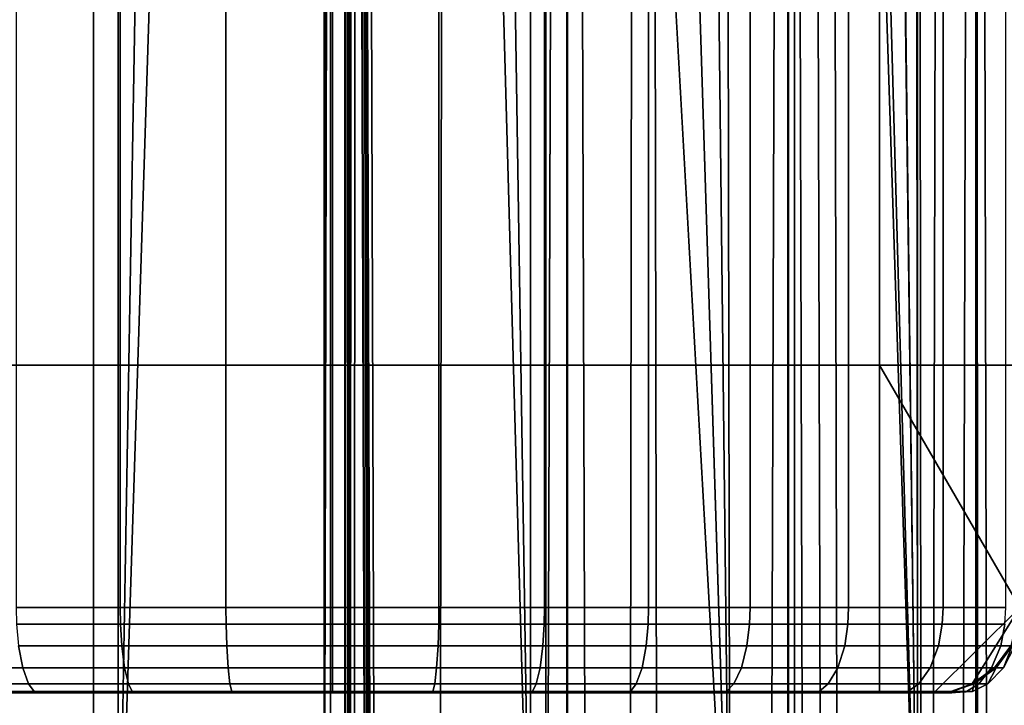
# Model space of a CAD drawing. Extents: x 0 to 0.8, y -1.22 to 0.
# Drawn here: x 0.07 to 0.08, y -0.16 to -0.15 of the extents above; entities that cross this region are included whole.
import ezdxf

# ---------------------------------------------------------------- set-up
doc = ezdxf.new("R2010")
doc.units = 0
doc.layers.add('L15_BRAUSENHALTER_FARBE', color=7, linetype='CONTINUOUS')
doc.layers.add('L7_ROHR_FARBE1', color=7, linetype='CONTINUOUS')

msp = doc.modelspace()

# ---------------------------------------------------------------- linework, layer by layer
at = {"layer": 'L15_BRAUSENHALTER_FARBE', "color": 8}
for points, invisible_edges in [([(0.084286, -0.167064, 0.061099), (0.081824, -0.12549, 0.059374), (0.083122, -0.123636, 0.060284), (0.084286, -0.167064, 0.061099)], 8), ([(0.084286, -0.167064, 0.090868), (0.083122, -0.123636, 0.091684), (0.081824, -0.12549, 0.092593), (0.084286, -0.167064, 0.090868)], 8), ([(0.081824, -0.12549, 0.059374), (0.081511, -0.167064, 0.059156), (0.081485, -0.125828, 0.059144), (0.081824, -0.12549, 0.059374)], 9), ([(0.081511, -0.167064, 0.059156), (0.081824, -0.12549, 0.059374), (0.084286, -0.167064, 0.061099), (0.081511, -0.167064, 0.059156)], 9), ([(0.081512, -0.125801, 0.092811), (0.084286, -0.167064, 0.090868), (0.081824, -0.12549, 0.092593), (0.081512, -0.125801, 0.092811)], 9), ([(0.081512, -0.125801, 0.092811), (0.080999, -0.126314, 0.09305), (0.081512, -0.167064, 0.092811), (0.081512, -0.125801, 0.092811)], 8), ([(0.081511, -0.167064, 0.059156), (0.080999, -0.126314, 0.058917), (0.081485, -0.125828, 0.059144), (0.081511, -0.167064, 0.059156)], 8), ([(0.084286, -0.167064, 0.090868), (0.081512, -0.125801, 0.092811), (0.081512, -0.167064, 0.092811), (0.084286, -0.167064, 0.090868)], 9), ([(0.081511, -0.167064, 0.059156), (0.0804, -0.126913, 0.058638), (0.080999, -0.126314, 0.058917), (0.081511, -0.167064, 0.059156)], 8), ([(0.081512, -0.167064, 0.092811), (0.080999, -0.126314, 0.09305), (0.0804, -0.126913, 0.093329), (0.081512, -0.167064, 0.092811)], 8), ([(0.081511, -0.167064, 0.059156), (0.080223, -0.127091, 0.058555), (0.0804, -0.126913, 0.058638), (0.081511, -0.167064, 0.059156)], 8), ([(0.081512, -0.167064, 0.092811), (0.0804, -0.126913, 0.093329), (0.080223, -0.127091, 0.093412), (0.081512, -0.167064, 0.092811)], 8), ([(0.080223, -0.127091, 0.058555), (0.07844, -0.167064, 0.057724), (0.078368, -0.128389, 0.057705), (0.080223, -0.127091, 0.058555)], 9), ([(0.07844, -0.167064, 0.094243), (0.080223, -0.127091, 0.093412), (0.078368, -0.128389, 0.094262), (0.07844, -0.167064, 0.094243)], 9), ([(0.07844, -0.167064, 0.057724), (0.080223, -0.127091, 0.058555), (0.081511, -0.167064, 0.059156), (0.07844, -0.167064, 0.057724)], 9), ([(0.080223, -0.127091, 0.093412), (0.07844, -0.167064, 0.094243), (0.081512, -0.167064, 0.092811), (0.080223, -0.127091, 0.093412)], 9), ([(0.07844, -0.167064, 0.057724), (0.077999, -0.128562, 0.057606), (0.078368, -0.128389, 0.057705), (0.07844, -0.167064, 0.057724)], 8), ([(0.07844, -0.167064, 0.094243), (0.078368, -0.128389, 0.094262), (0.077999, -0.128562, 0.094361), (0.07844, -0.167064, 0.094243)], 8), ([(0.07844, -0.167064, 0.057724), (0.077252, -0.12891, 0.057406), (0.077999, -0.128562, 0.057606), (0.07844, -0.167064, 0.057724)], 8), ([(0.07844, -0.167064, 0.094243), (0.077999, -0.128562, 0.094361), (0.077252, -0.12891, 0.094561), (0.07844, -0.167064, 0.094243)], 8), ([(0.067433, -0.129346, 0.094854), (0.066409, -0.128868, 0.094579), (0.065151, -0.167064, 0.094242), (0.067433, -0.129346, 0.094854)], 8), ([(0.067433, -0.129346, 0.057113), (0.065151, -0.167064, 0.057725), (0.066409, -0.128868, 0.057388), (0.067433, -0.129346, 0.057113)], 8), ([(0.07844, -0.167064, 0.057724), (0.076317, -0.129346, 0.057155), (0.077252, -0.12891, 0.057406), (0.07844, -0.167064, 0.057724)], 8), ([(0.07844, -0.167064, 0.094243), (0.077252, -0.12891, 0.094561), (0.076317, -0.129346, 0.094812), (0.07844, -0.167064, 0.094243)], 8), ([(0.068423, -0.167064, 0.095119), (0.067433, -0.129346, 0.094854), (0.065151, -0.167064, 0.094242), (0.068423, -0.167064, 0.095119)], 9), ([(0.067433, -0.129346, 0.057113), (0.068423, -0.167064, 0.056848), (0.065151, -0.167064, 0.057725), (0.067433, -0.129346, 0.057113)], 9), ([(0.067433, -0.129346, 0.094854), (0.068423, -0.167064, 0.095119), (0.068423, -0.129611, 0.095119), (0.067433, -0.129346, 0.094854)], 9), ([(0.068423, -0.167064, 0.056848), (0.067433, -0.129346, 0.057113), (0.068423, -0.129611, 0.056848), (0.068423, -0.167064, 0.056848)], 9), ([(0.076317, -0.129346, 0.057155), (0.075171, -0.167064, 0.056848), (0.075171, -0.129653, 0.056848), (0.076317, -0.129346, 0.057155)], 9), ([(0.075171, -0.167064, 0.056848), (0.076317, -0.129346, 0.057155), (0.07844, -0.167064, 0.057724), (0.075171, -0.167064, 0.056848)], 9), ([(0.075171, -0.129653, 0.095119), (0.07844, -0.167064, 0.094243), (0.076317, -0.129346, 0.094812), (0.075171, -0.129653, 0.095119)], 9), ([(0.069066, -0.129783, 0.095175), (0.068423, -0.129611, 0.095119), (0.068423, -0.167064, 0.095119), (0.069066, -0.129783, 0.095175)], 8), ([(0.069066, -0.129783, 0.056792), (0.068423, -0.167064, 0.056848), (0.068423, -0.129611, 0.056848), (0.069066, -0.129783, 0.056792)], 8), ([(0.075171, -0.167064, 0.056848), (0.074593, -0.129808, 0.056798), (0.075171, -0.129653, 0.056848), (0.075171, -0.167064, 0.056848)], 8), ([(0.075171, -0.129653, 0.095119), (0.074593, -0.129808, 0.095169), (0.075171, -0.167064, 0.095119), (0.075171, -0.129653, 0.095119)], 8), ([(0.07844, -0.167064, 0.094243), (0.075171, -0.129653, 0.095119), (0.075171, -0.167064, 0.095119), (0.07844, -0.167064, 0.094243)], 9), ([(0.06962, -0.129932, 0.095224), (0.069066, -0.129783, 0.095175), (0.068423, -0.167064, 0.095119), (0.06962, -0.129932, 0.095224)], 8), ([(0.06962, -0.129932, 0.056743), (0.068423, -0.167064, 0.056848), (0.069066, -0.129783, 0.056792), (0.06962, -0.129932, 0.056743)], 8), ([(0.071798, -0.167064, 0.095414), (0.06962, -0.129932, 0.095224), (0.068423, -0.167064, 0.095119), (0.071798, -0.167064, 0.095414)], 9), ([(0.06962, -0.129932, 0.056743), (0.071797, -0.167064, 0.056553), (0.068423, -0.167064, 0.056848), (0.06962, -0.129932, 0.056743)], 9), ([(0.06962, -0.129932, 0.095224), (0.071798, -0.167064, 0.095414), (0.071829, -0.130125, 0.095411), (0.06962, -0.129932, 0.095224)], 9), ([(0.071797, -0.167064, 0.056553), (0.06962, -0.129932, 0.056743), (0.071797, -0.130122, 0.056553), (0.071797, -0.167064, 0.056553)], 9), ([(0.075171, -0.167064, 0.056848), (0.071875, -0.130129, 0.05656), (0.07413, -0.129932, 0.056757), (0.075171, -0.167064, 0.056848)], 9), ([(0.071875, -0.130129, 0.095407), (0.075171, -0.167064, 0.095119), (0.07413, -0.129932, 0.09521), (0.071875, -0.130129, 0.095407)], 9), ([(0.075171, -0.167064, 0.056848), (0.07413, -0.129932, 0.056757), (0.074593, -0.129808, 0.056798), (0.075171, -0.167064, 0.056848)], 8), ([(0.075171, -0.167064, 0.095119), (0.074593, -0.129808, 0.095169), (0.07413, -0.129932, 0.09521), (0.075171, -0.167064, 0.095119)], 8), ([(0.071875, -0.130129, 0.05656), (0.071797, -0.167064, 0.056553), (0.071797, -0.130122, 0.056553), (0.071875, -0.130129, 0.05656)], 8), ([(0.071875, -0.130129, 0.05656), (0.075171, -0.167064, 0.056848), (0.071797, -0.167064, 0.056553), (0.071875, -0.130129, 0.05656)], 9), ([(0.071875, -0.130129, 0.095407), (0.071829, -0.130125, 0.095411), (0.071798, -0.167064, 0.095414), (0.071875, -0.130129, 0.095407)], 8), ([(0.075171, -0.167064, 0.095119), (0.071875, -0.130129, 0.095407), (0.071798, -0.167064, 0.095414), (0.075171, -0.167064, 0.095119)], 9), ([(0.068456, -0.161086, 0.100656), (0.066753, -0.135486, 0.100279), (0.066753, -0.161086, 0.100279), (0.068456, -0.161086, 0.100656)], 9), ([(0.066753, -0.135486, 0.100279), (0.068456, -0.161086, 0.100656), (0.068456, -0.135486, 0.100656), (0.066753, -0.135486, 0.100279)], 9), ([(0.070186, -0.161086, 0.100884), (0.068456, -0.135486, 0.100656), (0.068456, -0.161086, 0.100656), (0.070186, -0.161086, 0.100884)], 9), ([(0.068456, -0.135486, 0.100656), (0.070186, -0.161086, 0.100884), (0.070186, -0.135486, 0.100884), (0.068456, -0.135486, 0.100656)], 9), ([(0.071929, -0.161086, 0.10096), (0.070186, -0.135486, 0.100884), (0.070186, -0.161086, 0.100884), (0.071929, -0.161086, 0.10096)], 9), ([(0.070186, -0.135486, 0.100884), (0.071929, -0.161086, 0.10096), (0.071929, -0.135486, 0.10096), (0.070186, -0.135486, 0.100884)], 9), ([(0.073672, -0.161086, 0.100884), (0.071929, -0.135486, 0.10096), (0.071929, -0.161086, 0.10096), (0.073672, -0.161086, 0.100884)], 9), ([(0.071929, -0.135486, 0.10096), (0.073672, -0.161086, 0.100884), (0.073672, -0.135486, 0.100884), (0.071929, -0.135486, 0.10096)], 9), ([(0.075402, -0.161086, 0.100656), (0.073672, -0.135486, 0.100884), (0.073672, -0.161086, 0.100884), (0.075402, -0.161086, 0.100656)], 9), ([(0.073672, -0.135486, 0.100884), (0.075402, -0.161086, 0.100656), (0.075402, -0.135486, 0.100656), (0.073672, -0.135486, 0.100884)], 9), ([(0.077105, -0.161086, 0.100182), (0.075402, -0.135486, 0.100656), (0.075402, -0.161086, 0.100656), (0.077105, -0.161086, 0.100182)], 9), ([(0.075402, -0.135486, 0.100656), (0.077105, -0.161086, 0.100182), (0.077105, -0.135486, 0.100182), (0.075402, -0.135486, 0.100656)], 9), ([(0.078769, -0.161086, 0.099547), (0.077105, -0.135486, 0.100182), (0.077105, -0.161086, 0.100182), (0.078769, -0.161086, 0.099547)], 9), ([(0.077105, -0.135486, 0.100182), (0.078769, -0.161086, 0.099547), (0.078769, -0.135486, 0.099547), (0.077105, -0.135486, 0.100182)], 9), ([(0.080381, -0.161086, 0.098708), (0.078769, -0.135486, 0.099547), (0.078769, -0.161086, 0.099547), (0.080381, -0.161086, 0.098708)], 9), ([(0.078769, -0.135486, 0.099547), (0.080381, -0.161086, 0.098708), (0.080381, -0.135486, 0.098708), (0.078769, -0.135486, 0.099547)], 9), ([(0.081929, -0.161086, 0.097679), (0.080381, -0.135486, 0.098708), (0.080381, -0.161086, 0.098708), (0.081929, -0.161086, 0.097679)], 9), ([(0.080381, -0.135486, 0.098708), (0.081929, -0.161086, 0.097679), (0.081929, -0.135486, 0.097679), (0.080381, -0.135486, 0.098708)], 9), ([(0.082958, -0.161086, 0.096812), (0.081929, -0.135486, 0.097679), (0.081929, -0.161086, 0.097679), (0.082958, -0.161086, 0.096812)], 9), ([(0.081929, -0.135486, 0.097679), (0.082958, -0.161086, 0.096812), (0.082958, -0.135486, 0.096812), (0.081929, -0.135486, 0.097679)], 9), ([(0.080888, -0.14045, 0.089859), (0.064221, -0.157117, 0.089859), (0.064221, -0.14045, 0.089859), (0.080888, -0.14045, 0.089859)], 9), ([(0.064221, -0.157117, 0.089859), (0.080888, -0.14045, 0.089859), (0.080888, -0.157117, 0.089859), (0.064221, -0.157117, 0.089859)], 9), ([(0.083185, -0.14045, 0.091962), (0.080888, -0.157117, 0.089859), (0.080888, -0.14045, 0.089859), (0.083185, -0.14045, 0.091962)], 9), ([(0.080888, -0.157117, 0.089859), (0.083185, -0.14045, 0.091962), (0.083185, -0.157117, 0.091962), (0.080888, -0.157117, 0.089859)], 9), ([(0.080888, -0.157117, 0.089859), (0.064221, -0.162486, 0.089859), (0.064221, -0.157117, 0.089859), (0.080888, -0.157117, 0.089859)], 9), ([(0.064221, -0.162486, 0.089859), (0.080888, -0.157117, 0.089859), (0.065278, -0.162486, 0.089859), (0.064221, -0.162486, 0.089859)], 11), ([(0.065278, -0.162486, 0.089859), (0.080888, -0.157117, 0.089859), (0.065673, -0.162486, 0.089859), (0.065278, -0.162486, 0.089859)], 11), ([(0.065673, -0.162486, 0.089859), (0.080888, -0.157117, 0.089859), (0.066627, -0.162486, 0.089859), (0.065673, -0.162486, 0.089859)], 11), ([(0.066627, -0.162486, 0.089859), (0.080888, -0.157117, 0.089859), (0.067708, -0.162486, 0.089859), (0.066627, -0.162486, 0.089859)], 11), ([(0.067708, -0.162486, 0.089859), (0.080888, -0.157117, 0.089859), (0.068659, -0.162486, 0.089859), (0.067708, -0.162486, 0.089859)], 11), ([(0.068659, -0.162486, 0.089859), (0.080888, -0.157117, 0.089859), (0.069544, -0.162486, 0.089859), (0.068659, -0.162486, 0.089859)], 11), ([(0.069544, -0.162486, 0.089859), (0.080888, -0.157117, 0.089859), (0.07036, -0.162486, 0.089859), (0.069544, -0.162486, 0.089859)], 11), ([(0.07036, -0.162486, 0.089859), (0.080888, -0.157117, 0.089859), (0.07115, -0.162486, 0.089859), (0.07036, -0.162486, 0.089859)], 11), ([(0.07115, -0.162486, 0.089859), (0.080888, -0.157117, 0.089859), (0.071929, -0.162486, 0.089859), (0.07115, -0.162486, 0.089859)], 11), ([(0.071929, -0.162486, 0.089859), (0.080888, -0.157117, 0.089859), (0.072708, -0.162486, 0.089859), (0.071929, -0.162486, 0.089859)], 11), ([(0.072708, -0.162486, 0.089859), (0.080888, -0.157117, 0.089859), (0.073498, -0.162486, 0.089859), (0.072708, -0.162486, 0.089859)], 11), ([(0.073498, -0.162486, 0.089859), (0.080888, -0.157117, 0.089859), (0.074326, -0.162486, 0.089859), (0.073498, -0.162486, 0.089859)], 11), ([(0.074326, -0.162486, 0.089859), (0.080888, -0.157117, 0.089859), (0.075204, -0.162486, 0.089859), (0.074326, -0.162486, 0.089859)], 11), ([(0.075204, -0.162486, 0.089859), (0.080888, -0.157117, 0.089859), (0.076167, -0.162486, 0.089859), (0.075204, -0.162486, 0.089859)], 11), ([(0.076167, -0.162486, 0.089859), (0.080888, -0.157117, 0.089859), (0.077252, -0.162486, 0.089859), (0.076167, -0.162486, 0.089859)], 11), ([(0.077252, -0.162486, 0.089859), (0.080888, -0.157117, 0.089859), (0.078121, -0.162486, 0.089859), (0.077252, -0.162486, 0.089859)], 11), ([(0.078121, -0.162486, 0.089859), (0.080888, -0.157117, 0.089859), (0.078545, -0.162486, 0.089859), (0.078121, -0.162486, 0.089859)], 11), ([(0.078545, -0.162486, 0.089859), (0.080888, -0.157117, 0.089859), (0.080888, -0.162486, 0.089859), (0.078545, -0.162486, 0.089859)], 9), ([(0.083185, -0.161086, 0.091962), (0.080888, -0.162486, 0.089859), (0.080888, -0.157117, 0.089859), (0.083185, -0.161086, 0.091962)], 9), ([(0.083185, -0.161086, 0.091962), (0.080888, -0.157117, 0.089859), (0.083185, -0.157117, 0.091962), (0.083185, -0.161086, 0.091962)], 8), ([(0.06676, -0.161361, 0.100252), (0.068456, -0.161086, 0.100656), (0.066753, -0.161086, 0.100279), (0.06676, -0.161361, 0.100252)], 9), ([(0.068456, -0.161086, 0.100656), (0.06676, -0.161361, 0.100252), (0.068461, -0.161361, 0.100629), (0.068456, -0.161086, 0.100656)], 9), ([(0.068461, -0.161361, 0.100629), (0.070186, -0.161086, 0.100884), (0.068456, -0.161086, 0.100656), (0.068461, -0.161361, 0.100629)], 9), ([(0.070186, -0.161086, 0.100884), (0.068461, -0.161361, 0.100629), (0.070188, -0.161361, 0.100857), (0.070186, -0.161086, 0.100884)], 9), ([(0.070188, -0.161361, 0.100857), (0.071929, -0.161086, 0.10096), (0.070186, -0.161086, 0.100884), (0.070188, -0.161361, 0.100857)], 9), ([(0.071929, -0.161086, 0.10096), (0.070188, -0.161361, 0.100857), (0.071929, -0.161361, 0.100933), (0.071929, -0.161086, 0.10096)], 9), ([(0.07367, -0.161361, 0.100857), (0.071929, -0.161086, 0.10096), (0.071929, -0.161361, 0.100933), (0.07367, -0.161361, 0.100857)], 9), ([(0.071929, -0.161086, 0.10096), (0.07367, -0.161361, 0.100857), (0.073672, -0.161086, 0.100884), (0.071929, -0.161086, 0.10096)], 9), ([(0.075397, -0.161361, 0.100629), (0.073672, -0.161086, 0.100884), (0.07367, -0.161361, 0.100857), (0.075397, -0.161361, 0.100629)], 9), ([(0.073672, -0.161086, 0.100884), (0.075397, -0.161361, 0.100629), (0.075402, -0.161086, 0.100656), (0.073672, -0.161086, 0.100884)], 9), ([(0.077098, -0.161361, 0.100155), (0.075402, -0.161086, 0.100656), (0.075397, -0.161361, 0.100629), (0.077098, -0.161361, 0.100155)], 9), ([(0.075402, -0.161086, 0.100656), (0.077098, -0.161361, 0.100155), (0.077105, -0.161086, 0.100182), (0.075402, -0.161086, 0.100656)], 9), ([(0.07876, -0.161361, 0.099522), (0.077105, -0.161086, 0.100182), (0.077098, -0.161361, 0.100155), (0.07876, -0.161361, 0.099522)], 9), ([(0.077105, -0.161086, 0.100182), (0.07876, -0.161361, 0.099522), (0.078769, -0.161086, 0.099547), (0.077105, -0.161086, 0.100182)], 9), ([(0.08037, -0.161361, 0.098684), (0.078769, -0.161086, 0.099547), (0.07876, -0.161361, 0.099522), (0.08037, -0.161361, 0.098684)], 9), ([(0.078769, -0.161086, 0.099547), (0.08037, -0.161361, 0.098684), (0.080381, -0.161086, 0.098708), (0.078769, -0.161086, 0.099547)], 9), ([(0.081915, -0.161361, 0.097655), (0.080381, -0.161086, 0.098708), (0.08037, -0.161361, 0.098684), (0.081915, -0.161361, 0.097655)], 9), ([(0.080381, -0.161086, 0.098708), (0.081915, -0.161361, 0.097655), (0.081929, -0.161086, 0.097679), (0.080381, -0.161086, 0.098708)], 9), ([(0.080888, -0.162486, 0.089859), (0.083185, -0.161086, 0.091962), (0.081777, -0.162486, 0.090673), (0.080888, -0.162486, 0.089859)], 9), ([(0.083185, -0.161086, 0.091962), (0.082053, -0.162459, 0.090926), (0.081777, -0.162486, 0.090673), (0.083185, -0.161086, 0.091962)], 9), ([(0.082942, -0.161361, 0.09679), (0.081929, -0.161086, 0.097679), (0.081915, -0.161361, 0.097655), (0.082942, -0.161361, 0.09679)], 9), ([(0.081929, -0.161086, 0.097679), (0.082942, -0.161361, 0.09679), (0.082958, -0.161086, 0.096812), (0.081929, -0.161086, 0.097679)], 9), ([(0.082053, -0.162459, 0.090926), (0.083185, -0.161086, 0.091962), (0.082407, -0.162338, 0.091249), (0.082053, -0.162459, 0.090926)], 9), ([(0.083185, -0.161086, 0.091962), (0.082773, -0.162076, 0.091584), (0.082407, -0.162338, 0.091249), (0.083185, -0.161086, 0.091962)], 9), ([(0.082773, -0.162076, 0.091584), (0.083185, -0.161086, 0.091962), (0.083036, -0.161712, 0.091826), (0.082773, -0.162076, 0.091584)], 9), ([(0.066791, -0.161712, 0.100134), (0.068461, -0.161361, 0.100629), (0.06676, -0.161361, 0.100252), (0.066791, -0.161712, 0.100134)], 9), ([(0.068461, -0.161361, 0.100629), (0.066791, -0.161712, 0.100134), (0.068482, -0.161712, 0.10051), (0.068461, -0.161361, 0.100629)], 9), ([(0.068482, -0.161712, 0.10051), (0.070188, -0.161361, 0.100857), (0.068461, -0.161361, 0.100629), (0.068482, -0.161712, 0.10051)], 9), ([(0.070188, -0.161361, 0.100857), (0.068482, -0.161712, 0.10051), (0.070199, -0.161712, 0.100737), (0.070188, -0.161361, 0.100857)], 9), ([(0.070199, -0.161712, 0.100737), (0.071929, -0.161361, 0.100933), (0.070188, -0.161361, 0.100857), (0.070199, -0.161712, 0.100737)], 9), ([(0.071929, -0.161361, 0.100933), (0.070199, -0.161712, 0.100737), (0.071929, -0.161712, 0.100812), (0.071929, -0.161361, 0.100933)], 9), ([(0.073659, -0.161712, 0.100737), (0.071929, -0.161361, 0.100933), (0.071929, -0.161712, 0.100812), (0.073659, -0.161712, 0.100737)], 9), ([(0.071929, -0.161361, 0.100933), (0.073659, -0.161712, 0.100737), (0.07367, -0.161361, 0.100857), (0.071929, -0.161361, 0.100933)], 9), ([(0.075376, -0.161712, 0.10051), (0.07367, -0.161361, 0.100857), (0.073659, -0.161712, 0.100737), (0.075376, -0.161712, 0.10051)], 9), ([(0.07367, -0.161361, 0.100857), (0.075376, -0.161712, 0.10051), (0.075397, -0.161361, 0.100629), (0.07367, -0.161361, 0.100857)], 9), ([(0.077067, -0.161712, 0.100039), (0.075397, -0.161361, 0.100629), (0.075376, -0.161712, 0.10051), (0.077067, -0.161712, 0.100039)], 9), ([(0.075397, -0.161361, 0.100629), (0.077067, -0.161712, 0.100039), (0.077098, -0.161361, 0.100155), (0.075397, -0.161361, 0.100629)], 9), ([(0.078718, -0.161712, 0.099409), (0.077098, -0.161361, 0.100155), (0.077067, -0.161712, 0.100039), (0.078718, -0.161712, 0.099409)], 9), ([(0.077098, -0.161361, 0.100155), (0.078718, -0.161712, 0.099409), (0.07876, -0.161361, 0.099522), (0.077098, -0.161361, 0.100155)], 9), ([(0.080318, -0.161712, 0.098575), (0.07876, -0.161361, 0.099522), (0.078718, -0.161712, 0.099409), (0.080318, -0.161712, 0.098575)], 9), ([(0.07876, -0.161361, 0.099522), (0.080318, -0.161712, 0.098575), (0.08037, -0.161361, 0.098684), (0.07876, -0.161361, 0.099522)], 9), ([(0.081853, -0.161712, 0.097552), (0.08037, -0.161361, 0.098684), (0.080318, -0.161712, 0.098575), (0.081853, -0.161712, 0.097552)], 9), ([(0.08037, -0.161361, 0.098684), (0.081853, -0.161712, 0.097552), (0.081915, -0.161361, 0.097655), (0.08037, -0.161361, 0.098684)], 9), ([(0.082873, -0.161712, 0.09669), (0.081915, -0.161361, 0.097655), (0.081853, -0.161712, 0.097552), (0.082873, -0.161712, 0.09669)], 9), ([(0.081915, -0.161361, 0.097655), (0.082873, -0.161712, 0.09669), (0.082942, -0.161361, 0.09679), (0.081915, -0.161361, 0.097655)], 9), ([(0.083106, -0.161712, 0.095995), (0.082942, -0.161361, 0.09679), (0.082873, -0.161712, 0.09669), (0.083106, -0.161712, 0.095995)], 9), ([(0.066791, -0.161712, 0.100134), (0.065231, -0.162076, 0.099188), (0.06686, -0.162076, 0.099879), (0.066791, -0.161712, 0.100134)], 9), ([(0.06686, -0.162076, 0.099879), (0.068482, -0.161712, 0.10051), (0.066791, -0.161712, 0.100134), (0.06686, -0.162076, 0.099879)], 9), ([(0.068482, -0.161712, 0.10051), (0.06686, -0.162076, 0.099879), (0.068527, -0.162076, 0.100252), (0.068482, -0.161712, 0.10051)], 9), ([(0.068527, -0.162076, 0.100252), (0.070199, -0.161712, 0.100737), (0.068482, -0.161712, 0.10051), (0.068527, -0.162076, 0.100252)], 9), ([(0.070199, -0.161712, 0.100737), (0.068527, -0.162076, 0.100252), (0.070222, -0.162076, 0.100475), (0.070199, -0.161712, 0.100737)], 9), ([(0.070222, -0.162076, 0.100475), (0.071929, -0.161712, 0.100812), (0.070199, -0.161712, 0.100737), (0.070222, -0.162076, 0.100475)], 9), ([(0.071929, -0.161712, 0.100812), (0.070222, -0.162076, 0.100475), (0.071929, -0.162076, 0.10055), (0.071929, -0.161712, 0.100812)], 9), ([(0.073636, -0.162076, 0.100475), (0.071929, -0.161712, 0.100812), (0.071929, -0.162076, 0.10055), (0.073636, -0.162076, 0.100475)], 9), ([(0.071929, -0.161712, 0.100812), (0.073636, -0.162076, 0.100475), (0.073659, -0.161712, 0.100737), (0.071929, -0.161712, 0.100812)], 9), ([(0.075331, -0.162076, 0.100252), (0.073659, -0.161712, 0.100737), (0.073636, -0.162076, 0.100475), (0.075331, -0.162076, 0.100252)], 9), ([(0.073659, -0.161712, 0.100737), (0.075331, -0.162076, 0.100252), (0.075376, -0.161712, 0.10051), (0.073659, -0.161712, 0.100737)], 9), ([(0.076999, -0.162076, 0.099786), (0.075376, -0.161712, 0.10051), (0.075331, -0.162076, 0.100252), (0.076999, -0.162076, 0.099786)], 9), ([(0.075376, -0.161712, 0.10051), (0.076999, -0.162076, 0.099786), (0.077067, -0.161712, 0.100039), (0.075376, -0.161712, 0.10051)], 9), ([(0.078628, -0.162076, 0.099162), (0.077067, -0.161712, 0.100039), (0.076999, -0.162076, 0.099786), (0.078628, -0.162076, 0.099162)], 9), ([(0.077067, -0.161712, 0.100039), (0.078628, -0.162076, 0.099162), (0.078718, -0.161712, 0.099409), (0.077067, -0.161712, 0.100039)], 9), ([(0.080205, -0.162076, 0.098338), (0.078718, -0.161712, 0.099409), (0.078628, -0.162076, 0.099162), (0.080205, -0.162076, 0.098338)], 9), ([(0.078718, -0.161712, 0.099409), (0.080205, -0.162076, 0.098338), (0.080318, -0.161712, 0.098575), (0.078718, -0.161712, 0.099409)], 9), ([(0.081718, -0.162076, 0.097326), (0.080318, -0.161712, 0.098575), (0.080205, -0.162076, 0.098338), (0.081718, -0.162076, 0.097326)], 9), ([(0.080318, -0.161712, 0.098575), (0.081718, -0.162076, 0.097326), (0.081853, -0.161712, 0.097552), (0.080318, -0.161712, 0.098575)], 9), ([(0.082723, -0.162076, 0.096474), (0.081853, -0.161712, 0.097552), (0.081718, -0.162076, 0.097326), (0.082723, -0.162076, 0.096474)], 9), ([(0.081853, -0.161712, 0.097552), (0.082723, -0.162076, 0.096474), (0.082873, -0.161712, 0.09669), (0.081853, -0.161712, 0.097552)], 9), ([(0.08292, -0.162076, 0.095744), (0.082873, -0.161712, 0.09669), (0.082723, -0.162076, 0.096474), (0.08292, -0.162076, 0.095744)], 9), ([(0.082773, -0.162076, 0.091584), (0.083058, -0.161712, 0.095334), (0.082796, -0.162076, 0.095261), (0.082773, -0.162076, 0.091584)], 9), ([(0.083058, -0.161712, 0.095334), (0.082773, -0.162076, 0.091584), (0.083036, -0.161712, 0.091826), (0.083058, -0.161712, 0.095334)], 9), ([(0.08292, -0.162076, 0.095744), (0.082796, -0.162076, 0.095261), (0.083058, -0.161712, 0.095334), (0.08292, -0.162076, 0.095744)], 9), ([(0.082873, -0.161712, 0.09669), (0.08292, -0.162076, 0.095744), (0.083106, -0.161712, 0.095995), (0.082873, -0.161712, 0.09669)], 9), ([(0.083058, -0.161712, 0.095334), (0.083106, -0.161712, 0.095995), (0.08292, -0.162076, 0.095744), (0.083058, -0.161712, 0.095334)], 9), ([(0.066955, -0.162338, 0.099524), (0.065231, -0.162076, 0.099188), (0.065357, -0.162338, 0.098844), (0.066955, -0.162338, 0.099524)], 9), ([(0.065231, -0.162076, 0.099188), (0.066955, -0.162338, 0.099524), (0.06686, -0.162076, 0.099879), (0.065231, -0.162076, 0.099188)], 9), ([(0.068591, -0.162338, 0.099893), (0.06686, -0.162076, 0.099879), (0.066955, -0.162338, 0.099524), (0.068591, -0.162338, 0.099893)], 9), ([(0.06686, -0.162076, 0.099879), (0.068591, -0.162338, 0.099893), (0.068527, -0.162076, 0.100252), (0.06686, -0.162076, 0.099879)], 9), ([(0.070253, -0.162338, 0.100112), (0.068527, -0.162076, 0.100252), (0.068591, -0.162338, 0.099893), (0.070253, -0.162338, 0.100112)], 9), ([(0.068527, -0.162076, 0.100252), (0.070253, -0.162338, 0.100112), (0.070222, -0.162076, 0.100475), (0.068527, -0.162076, 0.100252)], 9), ([(0.071929, -0.162338, 0.100185), (0.070222, -0.162076, 0.100475), (0.070253, -0.162338, 0.100112), (0.071929, -0.162338, 0.100185)], 9), ([(0.070222, -0.162076, 0.100475), (0.071929, -0.162338, 0.100185), (0.071929, -0.162076, 0.10055), (0.070222, -0.162076, 0.100475)], 9), ([(0.073636, -0.162076, 0.100475), (0.071929, -0.162338, 0.100185), (0.073605, -0.162338, 0.100112), (0.073636, -0.162076, 0.100475)], 9), ([(0.071929, -0.162338, 0.100185), (0.073636, -0.162076, 0.100475), (0.071929, -0.162076, 0.10055), (0.071929, -0.162338, 0.100185)], 9), ([(0.075331, -0.162076, 0.100252), (0.073605, -0.162338, 0.100112), (0.075267, -0.162338, 0.099893), (0.075331, -0.162076, 0.100252)], 9), ([(0.073605, -0.162338, 0.100112), (0.075331, -0.162076, 0.100252), (0.073636, -0.162076, 0.100475), (0.073605, -0.162338, 0.100112)], 9), ([(0.076999, -0.162076, 0.099786), (0.075267, -0.162338, 0.099893), (0.076904, -0.162338, 0.099434), (0.076999, -0.162076, 0.099786)], 9), ([(0.075267, -0.162338, 0.099893), (0.076999, -0.162076, 0.099786), (0.075331, -0.162076, 0.100252), (0.075267, -0.162338, 0.099893)], 9), ([(0.078628, -0.162076, 0.099162), (0.076904, -0.162338, 0.099434), (0.078502, -0.162338, 0.098821), (0.078628, -0.162076, 0.099162)], 9), ([(0.076904, -0.162338, 0.099434), (0.078628, -0.162076, 0.099162), (0.076999, -0.162076, 0.099786), (0.076904, -0.162338, 0.099434)], 9), ([(0.080205, -0.162076, 0.098338), (0.078502, -0.162338, 0.098821), (0.080048, -0.162338, 0.098009), (0.080205, -0.162076, 0.098338)], 9), ([(0.078502, -0.162338, 0.098821), (0.080205, -0.162076, 0.098338), (0.078628, -0.162076, 0.099162), (0.078502, -0.162338, 0.098821)], 9), ([(0.081718, -0.162076, 0.097326), (0.080048, -0.162338, 0.098009), (0.081531, -0.162338, 0.097014), (0.081718, -0.162076, 0.097326)], 9), ([(0.080048, -0.162338, 0.098009), (0.081718, -0.162076, 0.097326), (0.080205, -0.162076, 0.098338), (0.080048, -0.162338, 0.098009)], 9), ([(0.082723, -0.162076, 0.096474), (0.081531, -0.162338, 0.097014), (0.082514, -0.162338, 0.096174), (0.082723, -0.162076, 0.096474)], 9), ([(0.081531, -0.162338, 0.097014), (0.082723, -0.162076, 0.096474), (0.081718, -0.162076, 0.097326), (0.081531, -0.162338, 0.097014)], 9), ([(0.082773, -0.162076, 0.091584), (0.08243, -0.162338, 0.094971), (0.082407, -0.162338, 0.091249), (0.082773, -0.162076, 0.091584)], 9), ([(0.08243, -0.162338, 0.094971), (0.082773, -0.162076, 0.091584), (0.082796, -0.162076, 0.095261), (0.08243, -0.162338, 0.094971)], 9), ([(0.082662, -0.162338, 0.095397), (0.08243, -0.162338, 0.094971), (0.082796, -0.162076, 0.095261), (0.082662, -0.162338, 0.095397)], 9), ([(0.08292, -0.162076, 0.095744), (0.082514, -0.162338, 0.096174), (0.082662, -0.162338, 0.095397), (0.08292, -0.162076, 0.095744)], 9), ([(0.082514, -0.162338, 0.096174), (0.08292, -0.162076, 0.095744), (0.082723, -0.162076, 0.096474), (0.082514, -0.162338, 0.096174)], 9), ([(0.082796, -0.162076, 0.095261), (0.08292, -0.162076, 0.095744), (0.082662, -0.162338, 0.095397), (0.082796, -0.162076, 0.095261)], 9), ([(0.067047, -0.162459, 0.099181), (0.065357, -0.162338, 0.098844), (0.065479, -0.162459, 0.098513), (0.067047, -0.162459, 0.099181)], 9), ([(0.065357, -0.162338, 0.098844), (0.067047, -0.162459, 0.099181), (0.066955, -0.162338, 0.099524), (0.065357, -0.162338, 0.098844)], 9), ([(0.068652, -0.162459, 0.099547), (0.066955, -0.162338, 0.099524), (0.067047, -0.162459, 0.099181), (0.068652, -0.162459, 0.099547)], 9), ([(0.066955, -0.162338, 0.099524), (0.068652, -0.162459, 0.099547), (0.068591, -0.162338, 0.099893), (0.066955, -0.162338, 0.099524)], 9), ([(0.070284, -0.162459, 0.099762), (0.068591, -0.162338, 0.099893), (0.068652, -0.162459, 0.099547), (0.070284, -0.162459, 0.099762)], 9), ([(0.068591, -0.162338, 0.099893), (0.070284, -0.162459, 0.099762), (0.070253, -0.162338, 0.100112), (0.068591, -0.162338, 0.099893)], 9), ([(0.071929, -0.162459, 0.099833), (0.070253, -0.162338, 0.100112), (0.070284, -0.162459, 0.099762), (0.071929, -0.162459, 0.099833)], 9), ([(0.070253, -0.162338, 0.100112), (0.071929, -0.162459, 0.099833), (0.071929, -0.162338, 0.100185), (0.070253, -0.162338, 0.100112)], 9), ([(0.073605, -0.162338, 0.100112), (0.071929, -0.162459, 0.099833), (0.073574, -0.162459, 0.099762), (0.073605, -0.162338, 0.100112)], 9), ([(0.071929, -0.162459, 0.099833), (0.073605, -0.162338, 0.100112), (0.071929, -0.162338, 0.100185), (0.071929, -0.162459, 0.099833)], 9), ([(0.075267, -0.162338, 0.099893), (0.073574, -0.162459, 0.099762), (0.075206, -0.162459, 0.099547), (0.075267, -0.162338, 0.099893)], 9), ([(0.073574, -0.162459, 0.099762), (0.075267, -0.162338, 0.099893), (0.073605, -0.162338, 0.100112), (0.073574, -0.162459, 0.099762)], 9), ([(0.076904, -0.162338, 0.099434), (0.075206, -0.162459, 0.099547), (0.076813, -0.162459, 0.099095), (0.076904, -0.162338, 0.099434)], 9), ([(0.075206, -0.162459, 0.099547), (0.076904, -0.162338, 0.099434), (0.075267, -0.162338, 0.099893), (0.075206, -0.162459, 0.099547)], 9), ([(0.078502, -0.162338, 0.098821), (0.076813, -0.162459, 0.099095), (0.078381, -0.162459, 0.098491), (0.078502, -0.162338, 0.098821)], 9), ([(0.076813, -0.162459, 0.099095), (0.078502, -0.162338, 0.098821), (0.076904, -0.162338, 0.099434), (0.076813, -0.162459, 0.099095)], 9), ([(0.080048, -0.162338, 0.098009), (0.078381, -0.162459, 0.098491), (0.079897, -0.162459, 0.097692), (0.080048, -0.162338, 0.098009)], 9), ([(0.078381, -0.162459, 0.098491), (0.080048, -0.162338, 0.098009), (0.078502, -0.162338, 0.098821), (0.078381, -0.162459, 0.098491)], 9), ([(0.081531, -0.162338, 0.097014), (0.079897, -0.162459, 0.097692), (0.081351, -0.162459, 0.096712), (0.081531, -0.162338, 0.097014)], 9), ([(0.079897, -0.162459, 0.097692), (0.081531, -0.162338, 0.097014), (0.080048, -0.162338, 0.098009), (0.079897, -0.162459, 0.097692)], 9), ([(0.082514, -0.162338, 0.096174), (0.081351, -0.162459, 0.096712), (0.082312, -0.162459, 0.095884), (0.082514, -0.162338, 0.096174)], 9), ([(0.081351, -0.162459, 0.096712), (0.082514, -0.162338, 0.096174), (0.081531, -0.162338, 0.097014), (0.081351, -0.162459, 0.096712)], 9), ([(0.082407, -0.162338, 0.091249), (0.082076, -0.162459, 0.094588), (0.082053, -0.162459, 0.090926), (0.082407, -0.162338, 0.091249)], 9), ([(0.082076, -0.162459, 0.094588), (0.082407, -0.162338, 0.091249), (0.08243, -0.162338, 0.094971), (0.082076, -0.162459, 0.094588)], 9), ([(0.082412, -0.162459, 0.095061), (0.082076, -0.162459, 0.094588), (0.08243, -0.162338, 0.094971), (0.082412, -0.162459, 0.095061)], 9), ([(0.082662, -0.162338, 0.095397), (0.082312, -0.162459, 0.095884), (0.082412, -0.162459, 0.095061), (0.082662, -0.162338, 0.095397)], 9), ([(0.082312, -0.162459, 0.095884), (0.082662, -0.162338, 0.095397), (0.082514, -0.162338, 0.096174), (0.082312, -0.162459, 0.095884)], 9), ([(0.08243, -0.162338, 0.094971), (0.082662, -0.162338, 0.095397), (0.082412, -0.162459, 0.095061), (0.08243, -0.162338, 0.094971)], 9), ([(0.067708, -0.162486, 0.089859), (0.065573, -0.162486, 0.098256), (0.06408, -0.162486, 0.09751), (0.067708, -0.162486, 0.089859)], 9), ([(0.06408, -0.162486, 0.09751), (0.066627, -0.162486, 0.089859), (0.067708, -0.162486, 0.089859), (0.06408, -0.162486, 0.09751)], 9), ([(0.067117, -0.162486, 0.098919), (0.065479, -0.162459, 0.098513), (0.065573, -0.162486, 0.098256), (0.067117, -0.162486, 0.098919)], 9), ([(0.065479, -0.162459, 0.098513), (0.067117, -0.162486, 0.098919), (0.067047, -0.162459, 0.099181), (0.065479, -0.162459, 0.098513)], 9), ([(0.068659, -0.162486, 0.089859), (0.067117, -0.162486, 0.098919), (0.065573, -0.162486, 0.098256), (0.068659, -0.162486, 0.089859)], 9), ([(0.065573, -0.162486, 0.098256), (0.067708, -0.162486, 0.089859), (0.068659, -0.162486, 0.089859), (0.065573, -0.162486, 0.098256)], 9), ([(0.068699, -0.162486, 0.099276), (0.067047, -0.162459, 0.099181), (0.067117, -0.162486, 0.098919), (0.068699, -0.162486, 0.099276)], 9), ([(0.067047, -0.162459, 0.099181), (0.068699, -0.162486, 0.099276), (0.068652, -0.162459, 0.099547), (0.067047, -0.162459, 0.099181)], 9), ([(0.069544, -0.162486, 0.089859), (0.068699, -0.162486, 0.099276), (0.067117, -0.162486, 0.098919), (0.069544, -0.162486, 0.089859)], 9), ([(0.067117, -0.162486, 0.098919), (0.068659, -0.162486, 0.089859), (0.069544, -0.162486, 0.089859), (0.067117, -0.162486, 0.098919)], 9), ([(0.070308, -0.162486, 0.099488), (0.068652, -0.162459, 0.099547), (0.068699, -0.162486, 0.099276), (0.070308, -0.162486, 0.099488)], 9), ([(0.068652, -0.162459, 0.099547), (0.070308, -0.162486, 0.099488), (0.070284, -0.162459, 0.099762), (0.068652, -0.162459, 0.099547)], 9), ([(0.07036, -0.162486, 0.089859), (0.070308, -0.162486, 0.099488), (0.068699, -0.162486, 0.099276), (0.07036, -0.162486, 0.089859)], 9), ([(0.068699, -0.162486, 0.099276), (0.069544, -0.162486, 0.089859), (0.07036, -0.162486, 0.089859), (0.068699, -0.162486, 0.099276)], 9), ([(0.071929, -0.162486, 0.099559), (0.070284, -0.162459, 0.099762), (0.070308, -0.162486, 0.099488), (0.071929, -0.162486, 0.099559)], 9), ([(0.070284, -0.162459, 0.099762), (0.071929, -0.162486, 0.099559), (0.071929, -0.162459, 0.099833), (0.070284, -0.162459, 0.099762)], 9), ([(0.07115, -0.162486, 0.089859), (0.071929, -0.162486, 0.099559), (0.070308, -0.162486, 0.099488), (0.07115, -0.162486, 0.089859)], 9), ([(0.070308, -0.162486, 0.099488), (0.07036, -0.162486, 0.089859), (0.07115, -0.162486, 0.089859), (0.070308, -0.162486, 0.099488)], 9), ([(0.071929, -0.162486, 0.099559), (0.07115, -0.162486, 0.089859), (0.071929, -0.162486, 0.089859), (0.071929, -0.162486, 0.099559)], 9), ([(0.073574, -0.162459, 0.099762), (0.071929, -0.162486, 0.099559), (0.07355, -0.162486, 0.099488), (0.073574, -0.162459, 0.099762)], 9), ([(0.071929, -0.162486, 0.099559), (0.073574, -0.162459, 0.099762), (0.071929, -0.162459, 0.099833), (0.071929, -0.162486, 0.099559)], 9), ([(0.07355, -0.162486, 0.099488), (0.071929, -0.162486, 0.089859), (0.072708, -0.162486, 0.089859), (0.07355, -0.162486, 0.099488)], 9), ([(0.071929, -0.162486, 0.089859), (0.07355, -0.162486, 0.099488), (0.071929, -0.162486, 0.099559), (0.071929, -0.162486, 0.089859)], 9), ([(0.075158, -0.162486, 0.099274), (0.072708, -0.162486, 0.089859), (0.073498, -0.162486, 0.089859), (0.075158, -0.162486, 0.099274)], 9), ([(0.072708, -0.162486, 0.089859), (0.075158, -0.162486, 0.099274), (0.07355, -0.162486, 0.099488), (0.072708, -0.162486, 0.089859)], 9), ([(0.07674, -0.162486, 0.098826), (0.073498, -0.162486, 0.089859), (0.074326, -0.162486, 0.089859), (0.07674, -0.162486, 0.098826)], 9), ([(0.073498, -0.162486, 0.089859), (0.07674, -0.162486, 0.098826), (0.075158, -0.162486, 0.099274), (0.073498, -0.162486, 0.089859)], 9), ([(0.075206, -0.162459, 0.099547), (0.07355, -0.162486, 0.099488), (0.075158, -0.162486, 0.099274), (0.075206, -0.162459, 0.099547)], 9), ([(0.07355, -0.162486, 0.099488), (0.075206, -0.162459, 0.099547), (0.073574, -0.162459, 0.099762), (0.07355, -0.162486, 0.099488)], 9), ([(0.078284, -0.162486, 0.098228), (0.074326, -0.162486, 0.089859), (0.075204, -0.162486, 0.089859), (0.078284, -0.162486, 0.098228)], 9), ([(0.074326, -0.162486, 0.089859), (0.078284, -0.162486, 0.098228), (0.07674, -0.162486, 0.098826), (0.074326, -0.162486, 0.089859)], 9), ([(0.076813, -0.162459, 0.099095), (0.075158, -0.162486, 0.099274), (0.07674, -0.162486, 0.098826), (0.076813, -0.162459, 0.099095)], 9), ([(0.075158, -0.162486, 0.099274), (0.076813, -0.162459, 0.099095), (0.075206, -0.162459, 0.099547), (0.075158, -0.162486, 0.099274)], 9), ([(0.079776, -0.162486, 0.097438), (0.075204, -0.162486, 0.089859), (0.076167, -0.162486, 0.089859), (0.079776, -0.162486, 0.097438)], 9), ([(0.075204, -0.162486, 0.089859), (0.079776, -0.162486, 0.097438), (0.078284, -0.162486, 0.098228), (0.075204, -0.162486, 0.089859)], 9), ([(0.081205, -0.162486, 0.096469), (0.076167, -0.162486, 0.089859), (0.077252, -0.162486, 0.089859), (0.081205, -0.162486, 0.096469)], 9), ([(0.076167, -0.162486, 0.089859), (0.081205, -0.162486, 0.096469), (0.079776, -0.162486, 0.097438), (0.076167, -0.162486, 0.089859)], 9), ([(0.078381, -0.162459, 0.098491), (0.07674, -0.162486, 0.098826), (0.078284, -0.162486, 0.098228), (0.078381, -0.162459, 0.098491)], 9), ([(0.07674, -0.162486, 0.098826), (0.078381, -0.162459, 0.098491), (0.076813, -0.162459, 0.099095), (0.07674, -0.162486, 0.098826)], 9), ([(0.082071, -0.162486, 0.095536), (0.077252, -0.162486, 0.089859), (0.078121, -0.162486, 0.089859), (0.082071, -0.162486, 0.095536)], 9), ([(0.077252, -0.162486, 0.089859), (0.082071, -0.162486, 0.095536), (0.081205, -0.162486, 0.096469), (0.077252, -0.162486, 0.089859)], 9), ([(0.082008, -0.162486, 0.094518), (0.078121, -0.162486, 0.089859), (0.078545, -0.162486, 0.089859), (0.082008, -0.162486, 0.094518)], 9), ([(0.078121, -0.162486, 0.089859), (0.082008, -0.162486, 0.094518), (0.082071, -0.162486, 0.095536), (0.078121, -0.162486, 0.089859)], 9), ([(0.079897, -0.162459, 0.097692), (0.078284, -0.162486, 0.098228), (0.079776, -0.162486, 0.097438), (0.079897, -0.162459, 0.097692)], 9), ([(0.078284, -0.162486, 0.098228), (0.079897, -0.162459, 0.097692), (0.078381, -0.162459, 0.098491), (0.078284, -0.162486, 0.098228)], 9), ([(0.081777, -0.162486, 0.090673), (0.078545, -0.162486, 0.089859), (0.080888, -0.162486, 0.089859), (0.081777, -0.162486, 0.090673)], 9), ([(0.078545, -0.162486, 0.089859), (0.081777, -0.162486, 0.090673), (0.082008, -0.162486, 0.094518), (0.078545, -0.162486, 0.089859)], 9), ([(0.081351, -0.162459, 0.096712), (0.079776, -0.162486, 0.097438), (0.081205, -0.162486, 0.096469), (0.081351, -0.162459, 0.096712)], 9), ([(0.079776, -0.162486, 0.097438), (0.081351, -0.162459, 0.096712), (0.079897, -0.162459, 0.097692), (0.079776, -0.162486, 0.097438)], 9), ([(0.082312, -0.162459, 0.095884), (0.081205, -0.162486, 0.096469), (0.082071, -0.162486, 0.095536), (0.082312, -0.162459, 0.095884)], 9), ([(0.081205, -0.162486, 0.096469), (0.082312, -0.162459, 0.095884), (0.081351, -0.162459, 0.096712), (0.081205, -0.162486, 0.096469)], 9), ([(0.082053, -0.162459, 0.090926), (0.082008, -0.162486, 0.094518), (0.081777, -0.162486, 0.090673), (0.082053, -0.162459, 0.090926)], 9), ([(0.082412, -0.162459, 0.095061), (0.082071, -0.162486, 0.095536), (0.082008, -0.162486, 0.094518), (0.082412, -0.162459, 0.095061)], 9), ([(0.082008, -0.162486, 0.094518), (0.082053, -0.162459, 0.090926), (0.082076, -0.162459, 0.094588), (0.082008, -0.162486, 0.094518)], 9), ([(0.082076, -0.162459, 0.094588), (0.082412, -0.162459, 0.095061), (0.082008, -0.162486, 0.094518), (0.082076, -0.162459, 0.094588)], 9), ([(0.082071, -0.162486, 0.095536), (0.082412, -0.162459, 0.095061), (0.082312, -0.162459, 0.095884), (0.082071, -0.162486, 0.095536)], 9)]:
    msp.add_3dface(points, dxfattribs=dict(at, invisible_edges=invisible_edges))
at = {"layer": 'L7_ROHR_FARBE1', "color": 8}
for points, invisible_edges in [([(0.068018, -1.18245, 0.048861), (0.0644, -0.00995, 0.047362), (0.0644, -1.18245, 0.047362), (0.068018, -1.18245, 0.048861)], 9), ([(0.0644, -0.00995, 0.047362), (0.068018, -1.18245, 0.048861), (0.068018, -0.00995, 0.048861), (0.0644, -0.00995, 0.047362)], 9), ([(0.0719, -1.18245, 0.049372), (0.068018, -0.00995, 0.048861), (0.068018, -1.18245, 0.048861), (0.0719, -1.18245, 0.049372)], 9), ([(0.068018, -0.00995, 0.048861), (0.0719, -1.18245, 0.049372), (0.0719, -0.00995, 0.049372), (0.068018, -0.00995, 0.048861)], 9), ([(0.072153, -0.072016, 0.04937), (0.0719, -0.00995, 0.049372), (0.0719, -1.18245, 0.049372), (0.072153, -0.072016, 0.04937)], 9), ([(0.068018, -0.01655, 0.019883), (0.0644, -1.18245, 0.021381), (0.0644, -0.01655, 0.021381), (0.068018, -0.01655, 0.019883)], 9), ([(0.0644, -1.18245, 0.021381), (0.068018, -0.01655, 0.019883), (0.068018, -1.18245, 0.019883), (0.0644, -1.18245, 0.021381)], 9), ([(0.0719, -0.01655, 0.019372), (0.068018, -1.18245, 0.019883), (0.068018, -0.01655, 0.019883), (0.0719, -0.01655, 0.019372)], 9), ([(0.068018, -1.18245, 0.019883), (0.0719, -0.01655, 0.019372), (0.0719, -1.18245, 0.019372), (0.068018, -1.18245, 0.019883)], 9), ([(0.072153, -0.071884, 0.019374), (0.0719, -1.18245, 0.019372), (0.0719, -0.01655, 0.019372), (0.072153, -0.071884, 0.019374)], 9), ([(0.0719, -1.18245, 0.019372), (0.072153, -0.071884, 0.019374), (0.072153, -0.07195, 0.019374), (0.0719, -1.18245, 0.019372)], 9), ([(0.072154, -0.072026, 0.019374), (0.0719, -1.18245, 0.019372), (0.072153, -0.07195, 0.019374), (0.072154, -0.072026, 0.019374)], 8), ([(0.072162, -0.072073, 0.04937), (0.072153, -0.072016, 0.04937), (0.0719, -1.18245, 0.049372), (0.072162, -0.072073, 0.04937)], 8), ([(0.075783, -1.18245, 0.019883), (0.0719, -1.18245, 0.019372), (0.072154, -0.072026, 0.019374), (0.075783, -1.18245, 0.019883)], 8), ([(0.072162, -0.072073, 0.019374), (0.075783, -1.18245, 0.019883), (0.072154, -0.072026, 0.019374), (0.072162, -0.072073, 0.019374)], 9), ([(0.072162, -0.072073, 0.04937), (0.0719, -1.18245, 0.049372), (0.072162, -0.072076, 0.04937), (0.072162, -0.072073, 0.04937)], 8), ([(0.072201, -0.072188, 0.049369), (0.072162, -0.072076, 0.04937), (0.0719, -1.18245, 0.049372), (0.072201, -0.072188, 0.049369)], 8), ([(0.072208, -0.07221, 0.049369), (0.072201, -0.072188, 0.049369), (0.0719, -1.18245, 0.049372), (0.072208, -0.07221, 0.049369)], 8), ([(0.072237, -0.072263, 0.049368), (0.072208, -0.07221, 0.049369), (0.0719, -1.18245, 0.049372), (0.072237, -0.072263, 0.049368)], 8), ([(0.075783, -1.18245, 0.019883), (0.072162, -0.072073, 0.019374), (0.072164, -0.072085, 0.019374), (0.075783, -1.18245, 0.019883)], 9), ([(0.075783, -1.18245, 0.019883), (0.072164, -0.072085, 0.019374), (0.072201, -0.072187, 0.019375), (0.075783, -1.18245, 0.019883)], 8), ([(0.075783, -1.18245, 0.019883), (0.072201, -0.072187, 0.019375), (0.072212, -0.072218, 0.019375), (0.075783, -1.18245, 0.019883)], 8), ([(0.075783, -1.18245, 0.019883), (0.072212, -0.072218, 0.019375), (0.072242, -0.072271, 0.019376), (0.075783, -1.18245, 0.019883)], 8), ([(0.072257, -0.072288, 0.049368), (0.072237, -0.072263, 0.049368), (0.0719, -1.18245, 0.049372), (0.072257, -0.072288, 0.049368)], 8), ([(0.072325, -0.072374, 0.049366), (0.072257, -0.072288, 0.049368), (0.0719, -1.18245, 0.049372), (0.072325, -0.072374, 0.049366)], 8), ([(0.073855, -0.073905, 0.049244), (0.072325, -0.072374, 0.049366), (0.0719, -1.18245, 0.049372), (0.073855, -0.073905, 0.049244)], 8), ([(0.075783, -1.18245, 0.019883), (0.072242, -0.072271, 0.019376), (0.072256, -0.072289, 0.019376), (0.075783, -1.18245, 0.019883)], 8), ([(0.075783, -1.18245, 0.019883), (0.072256, -0.072289, 0.019376), (0.072325, -0.072374, 0.019378), (0.075783, -1.18245, 0.019883)], 8), ([(0.075783, -1.18245, 0.019883), (0.072325, -0.072374, 0.019378), (0.075396, -0.075446, 0.019785), (0.075783, -1.18245, 0.019883)], 8), ([(0.075765, -0.075814, 0.048786), (0.073855, -0.073905, 0.049244), (0.0719, -1.18245, 0.049372), (0.075765, -0.075814, 0.048786)], 8), ([(0.075783, -1.18245, 0.019883), (0.075396, -0.075446, 0.019785), (0.075778, -0.075827, 0.0199), (0.075783, -1.18245, 0.019883)], 8), ([(0.075783, -1.18245, 0.048861), (0.075765, -0.075814, 0.048786), (0.0719, -1.18245, 0.049372), (0.075783, -1.18245, 0.048861)], 8), ([(0.075783, -1.18245, 0.048861), (0.075945, -0.075994, 0.048743), (0.075765, -0.075814, 0.048786), (0.075783, -1.18245, 0.048861)], 9), ([(0.0794, -1.18245, 0.021381), (0.075783, -1.18245, 0.019883), (0.075778, -0.075827, 0.0199), (0.0794, -1.18245, 0.021381)], 8), ([(0.07595, -0.075999, 0.019952), (0.0794, -1.18245, 0.021381), (0.075778, -0.075827, 0.0199), (0.07595, -0.075999, 0.019952)], 9), ([(0.075945, -0.075994, 0.048743), (0.075783, -1.18245, 0.048861), (0.0769, -0.07695, 0.048514), (0.075945, -0.075994, 0.048743)], 9), ([(0.0794, -1.18245, 0.021381), (0.07595, -0.075999, 0.019952), (0.077056, -0.077106, 0.020286), (0.0794, -1.18245, 0.021381)], 9), ([(0.079396, -0.079445, 0.047353), (0.0769, -0.07695, 0.048514), (0.075783, -1.18245, 0.048861), (0.079396, -0.079445, 0.047353)], 8), ([(0.0794, -1.18245, 0.021381), (0.077056, -0.077106, 0.020286), (0.079387, -0.079437, 0.021409), (0.0794, -1.18245, 0.021381)], 8), ([(0.0794, -1.18245, 0.047362), (0.079396, -0.079445, 0.047353), (0.075783, -1.18245, 0.048861), (0.0794, -1.18245, 0.047362)], 8), ([(0.082507, -1.18245, 0.023765), (0.079387, -0.079437, 0.021409), (0.079702, -0.079752, 0.02156), (0.082507, -1.18245, 0.023765)], 8), ([(0.082507, -1.18245, 0.023765), (0.0794, -1.18245, 0.021381), (0.079387, -0.079437, 0.021409), (0.082507, -1.18245, 0.023765)], 8), ([(0.079501, -0.07955, 0.047304), (0.079396, -0.079445, 0.047353), (0.0794, -1.18245, 0.047362), (0.079501, -0.07955, 0.047304)], 8), ([(0.08196, -0.082009, 0.045499), (0.079501, -0.07955, 0.047304), (0.0794, -1.18245, 0.047362), (0.08196, -0.082009, 0.045499)], 9), ([(0.082507, -1.18245, 0.023765), (0.079702, -0.079752, 0.02156), (0.080003, -0.080053, 0.021776), (0.082507, -1.18245, 0.023765)], 8), ([(0.082507, -1.18245, 0.023765), (0.080003, -0.080053, 0.021776), (0.081489, -0.081539, 0.022837), (0.082507, -1.18245, 0.023765)], 8), ([(0.082507, -1.18245, 0.023765), (0.081489, -0.081539, 0.022837), (0.082463, -0.082512, 0.023809), (0.082507, -1.18245, 0.023765)], 8), ([(0.08196, -0.082009, 0.045499), (0.0794, -1.18245, 0.047362), (0.082488, -0.082538, 0.04496), (0.08196, -0.082009, 0.045499)], 8), ([(0.082507, -1.18245, 0.044978), (0.082488, -0.082538, 0.04496), (0.0794, -1.18245, 0.047362), (0.082507, -1.18245, 0.044978)], 8), ([(0.082463, -0.082512, 0.023809), (0.084891, -1.18245, 0.026872), (0.082507, -1.18245, 0.023765), (0.082463, -0.082512, 0.023809)], 8), ([(0.083106, -0.083155, 0.024451), (0.084891, -1.18245, 0.026872), (0.082463, -0.082512, 0.023809), (0.083106, -0.083155, 0.024451)], 9), ([(0.082507, -1.18245, 0.044978), (0.083118, -0.083168, 0.044318), (0.082488, -0.082538, 0.04496), (0.082507, -1.18245, 0.044978)], 9), ([(0.083118, -0.083168, 0.044318), (0.082507, -1.18245, 0.044978), (0.083223, -0.083272, 0.044211), (0.083118, -0.083168, 0.044318)], 9), ([(0.083223, -0.083272, 0.044211), (0.082507, -1.18245, 0.044978), (0.084891, -0.08494, 0.041872), (0.083223, -0.083272, 0.044211)], 8), ([(0.084891, -0.08494, 0.041872), (0.082507, -1.18245, 0.044978), (0.084891, -1.18245, 0.041872), (0.084891, -0.08494, 0.041872)], 8)]:
    msp.add_3dface(points, dxfattribs=dict(at, invisible_edges=invisible_edges))

doc.saveas('drawing.dxf')
